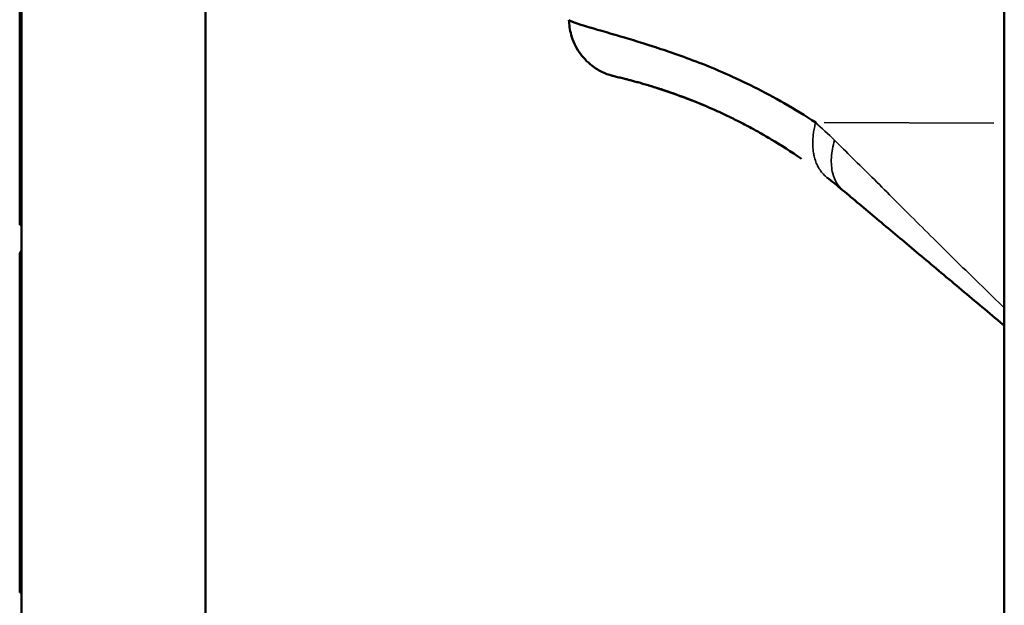
# Model space of a CAD drawing. Units: millimetres. Extents: x 0 to 25117, y 0 to 33378.
# Drawn here: x 7751 to 7931, y 16166 to 16273 of the extents above; entities that cross this region are included whole.
import ezdxf

# ---------------------------------------------------------------- set-up
doc = ezdxf.new("R2010")
doc.units = ezdxf.units.MM
doc.layers.add('MD_Visible', color=7, linetype='Continuous', lineweight=50)
doc.layers.add('MD_Visible Narrow', color=7, linetype='Continuous', lineweight=35)
doc.dimstyles.get("Standard").update_dxf_attribs({"dimtxt": 0.18, "dimasz": 0.18, "dimexe": 0.18, "dimexo": 0.0625, "dimgap": 0.09, "dimtad": 0, "dimtih": 1, "dimtoh": 1, "dimdec": 4, "dimzin": 0, "dimdsep": 46, "dimtxsty": 'Standard', "dimcen": 0.09, "dimadec": 0, "dimazin": 0, "dimtfac": 1, "dimtdec": 4, "dimtofl": 0, "dimtmove": 0, "dimatfit": 3, "dimfxl": 1, "dimtolj": 1, "dimtzin": 0, "dimarcsym": 0})

# ---------------------------------------------------------------- blocks, each defined once
blk = doc.blocks.new('CustomObjectsInViewport4_0')
at = {"layer": 'MD_Visible', "extrusion": (0, 1, 0)}
for p, q in [((7930.68, 17545.67), (7930.68, 15744.17)), ((7750.82, 15739.87), (7750.82, 16583.89)), ((7784.52, 15739.87), (7784.52, 16583.89)), ((7750.51, 16235.84), (7750.51, 16297.63)), ((7750.51, 16236.31), (7750.51, 16240.22)), ((7750.82, 16235.84), (7750.51, 16235.84)), ((7750.51, 16168.58), (7750.51, 16230.37)), ((7750.51, 16169.05), (7750.51, 16172.96)), ((7750.82, 16168.58), (7750.51, 16168.58))]:
    blk.add_line(p, q, dxfattribs=at)
at = {"layer": 'MD_Visible'}
for points, knots in [([(7896.16, 16254.54), (7892.27, 16257.13), (7884.69, 16261.41), (7874.59, 16265.74), (7866.1, 16268.63), (7858.64, 16270.86), (7854.11, 16272.16), (7851.55, 16272.97), (7851.02, 16273.26), (7851.02, 16273.37)], [-65.10731, -65.10731, -65.10731, -65.10731, -63.228479, -61.349647, -59.470816, -57.591984, -55.086876, -53.834321, -52.017322, -52.017322, -52.017322, -52.017322]), ([(7860.13, 16262.83), (7859.79, 16262.91), (7859.53, 16262.97), (7859.29, 16263.03), (7859.33, 16263.02), (7859.03, 16263.09), (7858.97, 16263.11), (7858.8, 16263.16), (7858.75, 16263.17), (7858.56, 16263.23), (7858.39, 16263.29), (7857.88, 16263.46), (7857.52, 16263.61), (7856.49, 16264.1), (7855.83, 16264.5), (7854.32, 16265.67), (7853.52, 16266.52), (7852.23, 16268.43), (7851.73, 16269.5), (7851.17, 16271.52), (7851.04, 16272.45), (7851.02, 16273.36)], [0, 0, 0, 0, 1.077173, 1.077173, 1.592049, 1.592049, 1.674935, 1.674935, 1.704422, 1.704422, 1.764462, 1.764462, 1.882545, 1.882545, 2.118023, 2.118023, 2.467207, 2.467207, 2.825728, 2.825728, 3.114342, 3.114342, 3.114342, 3.114342]), ([(7860.13, 16262.83), (7860.19, 16262.81), (7860.25, 16262.8), (7860.46, 16262.75), (7860.62, 16262.71), (7860.95, 16262.63), (7861.1, 16262.59), (7861.47, 16262.5), (7861.68, 16262.44), (7862.14, 16262.32), (7862.38, 16262.26), (7862.89, 16262.13), (7863.15, 16262.05), (7863.72, 16261.9), (7864.01, 16261.82), (7864.63, 16261.64), (7864.95, 16261.55), (7865.61, 16261.35), (7865.96, 16261.25), (7866.68, 16261.02), (7867.06, 16260.9), (7867.84, 16260.65), (7868.24, 16260.52), (7869.07, 16260.24), (7869.5, 16260.09), (7870.38, 16259.79), (7870.83, 16259.62), (7871.59, 16259.35), (7871.89, 16259.24), (7872.75, 16258.91), (7873.33, 16258.68), (7874.5, 16258.22), (7875.09, 16257.98), (7876.29, 16257.47), (7876.9, 16257.2), (7878.16, 16256.65), (7878.8, 16256.35), (7879.54, 16256), (7879.64, 16255.96), (7880.42, 16255.58), (7881.13, 16255.24), (7882.51, 16254.54), (7883.19, 16254.19), (7884.56, 16253.46), (7885.25, 16253.08), (7886.64, 16252.3), (7887.33, 16251.9), (7888.03, 16251.48)], [54.075216, 54.075216, 54.075216, 54.075216, 54.278724, 54.278724, 54.724015, 54.724015, 55.086876, 55.086876, 55.515451, 55.515451, 55.940129, 55.940129, 56.358919, 56.358919, 56.774558, 56.774558, 57.185063, 57.185063, 57.591984, 57.591984, 58.003888, 58.003888, 58.411709, 58.411709, 58.817139, 58.817139, 59.218779, 59.218779, 59.470816, 59.470816, 59.940524, 59.940524, 60.39033, 60.39033, 60.839097, 60.839097, 61.285144, 61.285144, 61.349647, 61.349647, 61.819355, 61.819355, 62.258088, 62.258088, 62.692192, 62.692192, 63.116246, 63.116246, 63.116246, 63.116246]), ([(7875.61, 16257.76), (7872.06, 16259.25), (7869.55, 16260.09), (7867.96, 16260.61), (7867.75, 16260.68), (7867.56, 16260.74)], [0, 0, 0, 0, 3.609078, 3.609078, 4.29341, 4.29341, 4.29341, 4.29341]), ([(7901.09, 16242.21), (7903.09, 16240.53), (7907.26, 16237.03), (7914.08, 16231.32), (7921.4, 16225.18), (7927.11, 16220.4), (7930.12, 16217.88), (7930.68, 16217.41)], [2.664567, 2.664567, 2.664567, 2.664567, 3.647678, 4.63079, 5.613901, 6.597013, 6.827226, 6.827226, 6.827226, 6.827226])]:
    blk.add_open_spline(points, degree=3, knots=knots, dxfattribs=at)
for points in [[(7851.02, 16273.37), (7851.02, 16273.37), (7851.02, 16273.37), (7851.02, 16273.37)], [(7874.16, 16258.35), (7871.32, 16259.49), (7867.94, 16260.64), (7865.65, 16261.34)], [(7893.55, 16247.94), (7891.67, 16249.24), (7889.82, 16250.42), (7888.03, 16251.48)], [(7898.23, 16244.52), (7899.17, 16243.79), (7900.12, 16243.02), (7901.09, 16242.21)], [(7750.51, 16235.84), (7750.51, 16236.46), (7750.62, 16237.02), (7750.82, 16237.51)], [(7750.82, 16231.21), (7750.63, 16230.92), (7750.51, 16230.64), (7750.51, 16230.37)], [(7927.52, 16223.73), (7927.52, 16223.73), (7927.52, 16223.73), (7927.52, 16223.73)], [(7750.51, 16168.58), (7750.51, 16169.2), (7750.62, 16169.76), (7750.82, 16170.25)]]:
    blk.add_open_spline(points, degree=3, dxfattribs=at)
at = {"layer": 'MD_Visible Narrow', "extrusion": (0, 1, 0)}
blk.add_line((7928.77, 16254.47), (7897.69, 16254.54), dxfattribs=at)
at = {"layer": 'MD_Visible Narrow'}
for centre, major_axis, ratio, start_param, end_param in [((7895.82, 16254.86), (3.86, 5.84), 0.802505, 4.575529, 4.575531), ((7895.82, 16254.86), (3.86, 5.84), 0.802505, 3.84142, 3.841502), ((7905.59, 16247.57), (4.5, 5.36), 0.606102, 4.440159, 4.440378)]:
    blk.add_ellipse(centre, major_axis=major_axis, ratio=ratio, start_param=start_param, end_param=end_param, dxfattribs=at)
at = {"layer": 'MD_Visible Narrow', "extrusion": (1.22465e-16, 1.2326e-32, -1)}
blk.add_ellipse((7931.93, 16220.27), major_axis=(1.93, 2.3), ratio=0.641884, start_param=-1.715564, end_param=-1.71549, dxfattribs=at)
at = {"layer": 'MD_Visible Narrow'}
for points, knots in [([(7896.16, 16254.54), (7896.07, 16254.22), (7895.99, 16253.9), (7895.86, 16253.24), (7895.8, 16252.92), (7895.71, 16252.27), (7895.68, 16251.96), (7895.64, 16251.46), (7895.63, 16251.28), (7895.63, 16251.09), (7895.63, 16251.09), (7895.63, 16251.09), (7895.62, 16250.78), (7895.62, 16250.46), (7895.66, 16249.85), (7895.69, 16249.54), (7895.77, 16248.95), (7895.82, 16248.67), (7895.93, 16248.22), (7895.97, 16248.06), (7896.02, 16247.9), (7896.02, 16247.9), (7896.02, 16247.9), (7896.12, 16247.55), (7896.24, 16247.23), (7896.44, 16246.79), (7896.5, 16246.66), (7896.73, 16246.24), (7896.91, 16245.95), (7897.3, 16245.42), (7897.51, 16245.17), (7897.9, 16244.79), (7898.06, 16244.65), (7898.23, 16244.52)], [0, 0, 0, 0, 0.08085, 0.08085, 0.161537, 0.161537, 0.239825, 0.239825, 0.285714, 0.285714, 0.285937, 0.285937, 0.285937, 0.365472, 0.365472, 0.445327, 0.445327, 0.523545, 0.523545, 0.571429, 0.571429, 0.571508, 0.571508, 0.571508, 0.672529, 0.672529, 0.714403, 0.714403, 0.819569, 0.819569, 0.926485, 0.926485, 1, 1, 1, 1]), ([(7901.09, 16242.21), (7900.25, 16242.91), (7899.18, 16244.66), (7898.9, 16248.11), (7899.3, 16250.26), (7899.61, 16251.32)], [-1, -1, -1, -1, -0.571429, -0.285714, 0, 0, 0, 0]), ([(7930.68, 16220.7), (7927.95, 16223.29), (7922.14, 16228.94), (7913.96, 16237.07), (7906.3, 16244.72), (7901.75, 16249.21), (7899.61, 16251.32)], [-6.476685, -6.476685, -6.476685, -6.476685, -5.613901, -4.63079, -3.647678, -2.664567, -2.664567, -2.664567, -2.664567])]:
    blk.add_open_spline(points, degree=3, knots=knots, dxfattribs=at)
blk.add_open_spline([(7899.61, 16251.32), (7898.43, 16252.47), (7897.28, 16253.54), (7896.16, 16254.54)], degree=3, dxfattribs=at)
blk = doc.blocks.new('*D3')
at = {"color": 0, "lineweight": -2, "transparency": 16777216}
for p, q in [((4720.85, 20544.26), (4720.85, 20545.44)), ((4920.85, 20545.26), (13335.07, 20545.26)), ((13535.07, 20544.26), (13535.07, 20545.44))]:
    blk.add_line(p, q, dxfattribs=at)
at = {"color": 0, "transparency": 16777216}
for points in [[(4920.85, 20578.59), (4920.85, 20511.93), (4720.85, 20545.26)], [(13335.07, 20578.59), (13335.07, 20511.93), (13535.07, 20545.26)]]:
    blk.add_solid(points, dxfattribs=at)
at = {"layer": 'Defpoints', "color": 0, "transparency": 16777216}
for p in [(13535.07, 20545.26), (13535.07, 17466.79), (4720.85, 15903.7)]:
    blk.add_point(p, dxfattribs=at)
at = {"color": 0, "transparency": 16777216, "insert": (9127.96, 20795.26), "char_height": 300, "attachment_point": 5}
blk.add_mtext('\\A1;880', dxfattribs=at)
blk = doc.blocks.new('*D4')
at = {"color": 0, "lineweight": -2, "transparency": 16777216}
for p, q in [((4275.85, 20124.9), (4274.67, 20124.9)), ((4274.85, 19924.9), (4274.85, 15944.17)), ((4275.85, 15744.17), (4274.67, 15744.17))]:
    blk.add_line(p, q, dxfattribs=at)
at = {"color": 0, "transparency": 16777216}
for points in [[(4241.52, 19924.9), (4308.18, 19924.9), (4274.85, 20124.9)], [(4241.52, 15944.17), (4308.18, 15944.17), (4274.85, 15744.17)]]:
    blk.add_solid(points, dxfattribs=at)
at = {"layer": 'Defpoints', "color": 0, "transparency": 16777216}
for p in [(10202.99, 20124.9), (4274.85, 15744.17), (10855.12, 15744.17)]:
    blk.add_point(p, dxfattribs=at)
at = {"color": 0, "transparency": 16777216, "insert": (4024.85, 17934.54), "char_height": 300, "attachment_point": 5, "rotation": 90}
blk.add_mtext('\\A1;440', dxfattribs=at)

msp = doc.modelspace()

# ---------------------------------------------------------------- block references
at = {"layer": 'MD_Visible'}
msp.add_blockref('CustomObjectsInViewport4_0', (0, 0), dxfattribs=at)

# ---------------------------------------------------------------- dimensions: what is measured, and where the dimension line sits
dim = msp.add_linear_dim(base=(13535.07, 20545.26), p1=(4720.85, 15903.7), p2=(13535.07, 17466.79), dimstyle='Standard', override={"dimtxt": 300, "dimasz": 200, "dimgap": 100, "dimtad": 1, "dimtih": 0, "dimdec": 0, "dimlfac": 0.1, "dimrnd": 5, "dimfxlon": 1})
dim.commit()
dim.dimension.update_dxf_attribs({"geometry": '*D3', "text_midpoint": (9127.96, 20795.26)})
dim = msp.add_linear_dim(base=(4274.85, 15744.17), p1=(10202.99, 20124.9), p2=(10855.12, 15744.17), angle=90, dimstyle='Standard', override={"dimtxt": 300, "dimasz": 200, "dimgap": 100, "dimtad": 1, "dimtih": 0, "dimdec": 0, "dimlfac": 0.1, "dimrnd": 5, "dimfxlon": 1})
dim.commit()
dim.dimension.update_dxf_attribs({"geometry": '*D4', "text_midpoint": (4024.85, 17934.54)})

doc.saveas('drawing.dxf')
